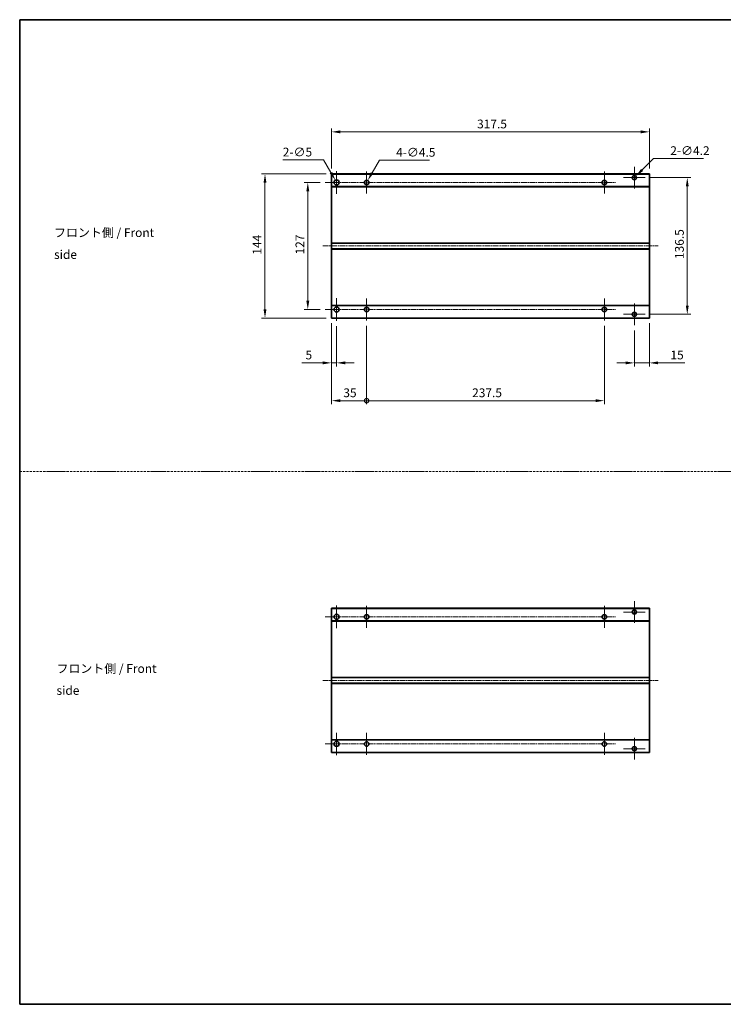
# Model space of a CAD drawing. Units: millimetres. Extents: x 0 to 11214, y -2 to 1403.
# Drawn here: x 4722 to 5425, y -2 to 982 of the extents above; entities that cross this region are included whole.
import ezdxf

# ---------------------------------------------------------------- set-up
doc = ezdxf.new("R2010")
doc.units = ezdxf.units.MM
doc.linetypes.add('CHAIN', pattern=[0.3543, 0.2362, -0.0295, 0.0591, -0.0295])
doc.linetypes.add('DASH_DOT', pattern=[0.37, 0.24, -0.06, 0.01, -0.06])
for name, color, linetype, lineweight in [('Border (ISO)', 7, 'Continuous', 35), ('Dimension (ISO)', 7, 'Continuous', 18), ('Dimension (ISO) @ 1', 7, 'Continuous', 18), ('Sketch Geometry (ISO)', 7, 'Continuous', 18), ('Symbol (ISO)', 7, 'Continuous', 18), ('Visible (ISO)', 7, 'Continuous', 35), ('Visible Narrow (ISO)', 7, 'Continuous', 25)]:
    doc.layers.add(name, color=color, linetype=linetype, lineweight=lineweight)
doc.layers.add('Center Mark (ISO)', color=7, linetype='Continuous', lineweight=18, true_color=0x80ffff)
doc.layers.add('Centerline (ISO)', color=7, linetype='Continuous', lineweight=18, true_color=0x80ffff)
doc.styles.add('Note Text (TK)', font='MS PGothic.ttf')
doc.dimstyles.new('Default - Method 1b (TK)', dxfattribs={"dimscale": 4, "dimtxt": 2.5, "dimasz": 2.5, "dimexe": 1, "dimexo": 1.5, "dimgap": 1, "dimtad": 1, "dimtoh": 1, "dimrnd": 1e-08, "dimdsep": 46, "dimtxsty": 'Note Text (TK)', "dimcen": 0.09, "dimdle": 5, "dimclrd": 100, "dimclre": 100, "dimclrt": 7, "dimadec": 1, "dimazin": 1, "dimtfac": 1, "dimtmove": 0, "dimatfit": 3, "dimfxl": 0, "dimtolj": 1, "dimlwd": -1, "dimlwe": -1, "dimarcsym": 0})

# ---------------------------------------------------------------- blocks, each defined once
blk = doc.blocks.new('図面枠 tk図枠')
at = {"layer": 'Border (ISO)'}
for p, q in [((14.5, 289), (405.5, 289)), ((14.5, 289), (14.5, 8)), ((405.5, 289), (405.5, 8)), ((14.5, 8), (405.5, 8))]:
    blk.add_line(p, q, dxfattribs=at)
blk = doc.blocks.new('*D64')
at = {"layer": 'Defpoints', "color": 0, "transparency": 16777216}
for p in [(5351.34, 869.48), (5033.84, 827.48), (5351.34, 827.48)]:
    blk.add_point(p, dxfattribs=at)
at = {"layer": 'Dimension (ISO)', "color": 100, "transparency": 16777216}
for p, q in [((5033.84, 832.73), (5033.84, 872.98)), ((5042.59, 869.48), (5342.59, 869.48)), ((5351.34, 832.73), (5351.34, 872.98))]:
    blk.add_line(p, q, dxfattribs=at)
for points in [[(5042.59, 870.94), (5042.59, 868.03), (5033.84, 869.48)], [(5342.59, 870.94), (5342.59, 868.03), (5351.34, 869.48)]]:
    blk.add_solid(points, dxfattribs=at)
at = {"layer": 'Dimension (ISO)', "color": 7, "transparency": 16777216, "insert": (5179.22, 877.36), "char_height": 8.75, "attachment_point": 4, "style": 'Note Text (TK)'}
blk.add_mtext('\\A1;317.5', dxfattribs=at)
blk = doc.blocks.new('*D65')
at = {"layer": 'Defpoints', "color": 0, "transparency": 16777216}
for p in [(5037.59, 821.15), (5040.09, 816.82)]:
    blk.add_point(p, dxfattribs=at)
at = {"layer": 'Dimension (ISO)', "color": 100, "transparency": 16777216}
for p, q in [((4985.07, 841.43), (5025.88, 841.43)), ((5025.88, 841.43), (5033.21, 828.73)), ((5038.52, 818.98), (5039.15, 818.98)), ((5038.84, 818.67), (5038.84, 819.3))]:
    blk.add_line(p, q, dxfattribs=at)
blk.add_solid([(5034.48, 829.46), (5031.95, 828), (5037.59, 821.15)], dxfattribs=at)
at = {"layer": 'Dimension (ISO)', "color": 7, "transparency": 16777216, "insert": (4985.07, 849.3), "char_height": 8.75, "attachment_point": 4, "style": 'Note Text (TK)'}
blk.add_mtext('\\A1;\\fＭＳ Ｐゴシック|b0|i0;\\H8.7500;2-∅5', dxfattribs=at)
blk = doc.blocks.new('*D66')
at = {"layer": 'Defpoints', "color": 0, "transparency": 16777216}
for p in [(5067.71, 817.04), (5069.96, 820.93)]:
    blk.add_point(p, dxfattribs=at)
at = {"layer": 'Dimension (ISO)', "color": 100, "transparency": 16777216}
for p, q in [((5081.64, 841.15), (5074.34, 828.51)), ((5131.63, 841.15), (5081.64, 841.15)), ((5068.52, 818.98), (5069.15, 818.98)), ((5068.84, 818.67), (5068.84, 819.3))]:
    blk.add_line(p, q, dxfattribs=at)
blk.add_solid([(5073.08, 829.24), (5075.6, 827.78), (5069.96, 820.93)], dxfattribs=at)
at = {"layer": 'Dimension (ISO)', "color": 7, "transparency": 16777216, "insert": (5098.32, 849.03), "char_height": 8.75, "attachment_point": 4, "style": 'Note Text (TK)'}
blk.add_mtext('\\A1;\\fＭＳ Ｐゴシック|b0|i0;\\H8.7500;4-∅4.5', dxfattribs=at)
blk = doc.blocks.new('*D67')
at = {"layer": 'Defpoints', "color": 0, "transparency": 16777216}
for p in [(5334.85, 822.25), (5337.82, 825.22)]:
    blk.add_point(p, dxfattribs=at)
at = {"layer": 'Dimension (ISO)', "color": 100, "transparency": 16777216}
for p, q in [((5355.44, 842.83), (5344.01, 831.41)), ((5405.33, 842.83), (5355.44, 842.83)), ((5336.02, 823.73), (5336.65, 823.73)), ((5336.34, 823.42), (5336.34, 824.05))]:
    blk.add_line(p, q, dxfattribs=at)
blk.add_solid([(5342.98, 832.44), (5345.04, 830.37), (5337.82, 825.22)], dxfattribs=at)
at = {"layer": 'Dimension (ISO)', "color": 7, "transparency": 16777216, "insert": (5372.22, 850.71), "char_height": 8.75, "attachment_point": 4, "style": 'Note Text (TK)'}
blk.add_mtext('\\A1;\\fＭＳ Ｐゴシック|b0|i0;\\H8.7500;2-∅4.2', dxfattribs=at)
blk = doc.blocks.new('*D68')
at = {"layer": 'Defpoints', "color": 0, "transparency": 16777216}
for p in [(5027.59, 818.98), (5010.09, 691.98), (5027.59, 691.98)]:
    blk.add_point(p, dxfattribs=at)
at = {"layer": 'Dimension (ISO)', "color": 100, "transparency": 16777216}
for p, q in [((5022.34, 818.98), (5006.59, 818.98)), ((5010.09, 810.23), (5010.09, 700.73)), ((5022.34, 691.98), (5006.59, 691.98))]:
    blk.add_line(p, q, dxfattribs=at)
for points in [[(5008.63, 810.23), (5011.55, 810.23), (5010.09, 818.98)], [(5008.63, 700.73), (5011.55, 700.73), (5010.09, 691.98)]]:
    blk.add_solid(points, dxfattribs=at)
at = {"layer": 'Dimension (ISO)', "color": 7, "transparency": 16777216, "insert": (5002.21, 747.01), "char_height": 8.75, "attachment_point": 4, "rotation": 90, "style": 'Note Text (TK)'}
blk.add_mtext('\\A1;127', dxfattribs=at)
blk = doc.blocks.new('*D69')
at = {"layer": 'Defpoints', "color": 0, "transparency": 16777216}
for p in [(5033.84, 827.48), (4967.34, 683.48), (5033.84, 683.48)]:
    blk.add_point(p, dxfattribs=at)
at = {"layer": 'Dimension (ISO)', "color": 100, "transparency": 16777216}
for p, q in [((5028.59, 827.48), (4963.84, 827.48)), ((4967.34, 818.73), (4967.34, 692.23)), ((5028.59, 683.48), (4963.84, 683.48))]:
    blk.add_line(p, q, dxfattribs=at)
for points in [[(4965.88, 818.73), (4968.8, 818.73), (4967.34, 827.48)], [(4965.88, 692.23), (4968.8, 692.23), (4967.34, 683.48)]]:
    blk.add_solid(points, dxfattribs=at)
at = {"layer": 'Dimension (ISO)', "color": 7, "transparency": 16777216, "insert": (4959.46, 746.81), "char_height": 8.75, "attachment_point": 4, "rotation": 90, "style": 'Note Text (TK)'}
blk.add_mtext('\\A1;144', dxfattribs=at)
blk = doc.blocks.new('*D52')
at = {"layer": 'Defpoints', "color": 0, "transparency": 16777216}
for p in [(5033.84, 683.48), (5038.84, 680.73), (5038.84, 638.73)]:
    blk.add_point(p, dxfattribs=at)
at = {"layer": 'Dimension (ISO)', "color": 100, "transparency": 16777216}
for p, q in [((5033.84, 678.23), (5033.84, 635.23)), ((5038.84, 675.48), (5038.84, 635.23)), ((5025.09, 638.73), (5004.27, 638.73)), ((5038.84, 638.73), (5033.84, 638.73)), ((5047.59, 638.73), (5056.34, 638.73))]:
    blk.add_line(p, q, dxfattribs=at)
for points in [[(5025.09, 640.19), (5025.09, 637.28), (5033.84, 638.73)], [(5047.59, 640.19), (5047.59, 637.28), (5038.84, 638.73)]]:
    blk.add_solid(points, dxfattribs=at)
at = {"layer": 'Dimension (ISO)', "color": 7, "transparency": 16777216, "insert": (5007.77, 646.61), "char_height": 8.75, "attachment_point": 4, "style": 'Note Text (TK)'}
blk.add_mtext('\\A1;5', dxfattribs=at)
blk = doc.blocks.new('_DotSmall')
at = {"color": 0, "linetype": 'ByBlock', "const_width": 0.5}
blk.add_lwpolyline([(-0.0625, 0, 1), (0.0625, 0, 1)], format="xyb", close=True, dxfattribs=at)
blk = doc.blocks.new('*D53')
at = {"layer": 'Defpoints', "color": 0, "transparency": 16777216}
for p in [(5033.84, 683.48), (5068.84, 680.98), (5068.84, 600.98)]:
    blk.add_point(p, dxfattribs=at)
at = {"layer": 'Dimension (ISO)', "color": 100, "transparency": 16777216}
for p, q in [((5033.84, 678.23), (5033.84, 597.48)), ((5068.84, 675.73), (5068.84, 597.48)), ((5042.59, 600.98), (5068.84, 600.98))]:
    blk.add_line(p, q, dxfattribs=at)
blk.add_solid([(5042.59, 602.44), (5042.59, 599.53), (5033.84, 600.98)], dxfattribs=at)
at = {"layer": 'Dimension (ISO)', "color": 100, "transparency": 16777216, "xscale": 8.75, "yscale": 8.75, "zscale": 8.75}
blk.add_blockref('_DotSmall', (5068.84, 600.98), dxfattribs=at)
at = {"layer": 'Dimension (ISO)', "color": 7, "transparency": 16777216, "insert": (5045.59, 608.86), "char_height": 8.75, "attachment_point": 4, "style": 'Note Text (TK)'}
blk.add_mtext('\\A1;35', dxfattribs=at)
blk = doc.blocks.new('*D54')
at = {"layer": 'Defpoints', "color": 0, "transparency": 16777216}
for p in [(5068.84, 680.98), (5306.34, 680.98), (5306.34, 600.98)]:
    blk.add_point(p, dxfattribs=at)
at = {"layer": 'Dimension (ISO)', "color": 100, "transparency": 16777216}
for p, q in [((5068.84, 675.73), (5068.84, 597.48)), ((5306.34, 675.73), (5306.34, 597.48)), ((5068.84, 600.98), (5297.59, 600.98))]:
    blk.add_line(p, q, dxfattribs=at)
blk.add_solid([(5297.59, 602.44), (5297.59, 599.53), (5306.34, 600.98)], dxfattribs=at)
at = {"layer": 'Dimension (ISO)', "color": 100, "transparency": 16777216, "xscale": 8.75, "yscale": 8.75, "zscale": 8.75, "rotation": 180}
blk.add_blockref('_DotSmall', (5068.84, 600.98), dxfattribs=at)
at = {"layer": 'Dimension (ISO)', "color": 7, "transparency": 16777216, "insert": (5174.25, 608.86), "char_height": 8.75, "attachment_point": 4, "style": 'Note Text (TK)'}
blk.add_mtext('\\A1;237.5', dxfattribs=at)
blk = doc.blocks.new('*D55')
at = {"layer": 'Defpoints', "color": 0, "transparency": 16777216}
for p in [(5351.34, 683.48), (5336.34, 676.38), (5351.34, 638.73)]:
    blk.add_point(p, dxfattribs=at)
at = {"layer": 'Dimension (ISO)', "color": 100, "transparency": 16777216}
for p, q in [((5336.34, 671.13), (5336.34, 635.23)), ((5351.34, 678.23), (5351.34, 635.23)), ((5327.59, 638.73), (5318.84, 638.73)), ((5336.34, 638.73), (5351.34, 638.73)), ((5360.09, 638.73), (5386.58, 638.73))]:
    blk.add_line(p, q, dxfattribs=at)
for points in [[(5327.59, 640.19), (5327.59, 637.28), (5336.34, 638.73)], [(5360.09, 640.19), (5360.09, 637.28), (5351.34, 638.73)]]:
    blk.add_solid(points, dxfattribs=at)
at = {"layer": 'Dimension (ISO)', "color": 7, "transparency": 16777216, "insert": (5372.34, 646.61), "char_height": 8.75, "attachment_point": 4, "style": 'Note Text (TK)'}
blk.add_mtext('\\A1;15', dxfattribs=at)
blk = doc.blocks.new('*D56')
at = {"layer": 'Defpoints', "color": 0, "transparency": 16777216}
for p in [(5347.19, 823.73), (5347.19, 687.23), (5389.19, 687.23)]:
    blk.add_point(p, dxfattribs=at)
at = {"layer": 'Dimension (ISO)', "color": 100, "transparency": 16777216}
for p, q in [((5352.44, 823.73), (5392.69, 823.73)), ((5389.19, 814.98), (5389.19, 695.98)), ((5352.44, 687.23), (5392.69, 687.23))]:
    blk.add_line(p, q, dxfattribs=at)
for points in [[(5387.73, 814.98), (5390.65, 814.98), (5389.19, 823.73)], [(5387.73, 695.98), (5390.65, 695.98), (5389.19, 687.23)]]:
    blk.add_solid(points, dxfattribs=at)
at = {"layer": 'Dimension (ISO)', "color": 7, "transparency": 16777216, "insert": (5381.31, 742.46), "char_height": 8.75, "attachment_point": 4, "rotation": 90, "style": 'Note Text (TK)'}
blk.add_mtext('\\A1;136.5', dxfattribs=at)

msp = doc.modelspace()

# ---------------------------------------------------------------- linework, layer by layer
at = {"layer": 'Center Mark (ISO)', "linetype": 'CHAIN', "ltscale": 7.143376}
for p, q in [((5038.8397, 830.2338), (5038.8397, 807.7338)), ((5038.8397, 703.2338), (5038.8397, 680.7338)), ((5038.8397, 396.349), (5038.8397, 373.849)), ((5038.8397, 269.349), (5038.8397, 246.849))]:
    msp.add_line(p, q, dxfattribs=at)
at = {"layer": 'Center Mark (ISO)', "linetype": 'CHAIN', "ltscale": 6.984632}
for p, q in [((5068.8397, 829.9838), (5068.8397, 807.9838)), ((5306.3397, 829.9838), (5306.3397, 807.9838)), ((5068.8397, 702.9838), (5068.8397, 680.9838)), ((5306.3397, 702.9838), (5306.3397, 680.9838)), ((5068.8397, 396.099), (5068.8397, 374.099)), ((5306.3397, 396.099), (5306.3397, 374.099)), ((5068.8397, 269.099), (5068.8397, 247.099)), ((5306.3397, 269.099), (5306.3397, 247.099))]:
    msp.add_line(p, q, dxfattribs=at)
at = {"layer": 'Center Mark (ISO)', "linetype": 'CHAIN', "ltscale": 6.889386}
for p, q in [((5336.3397, 834.5838), (5336.3397, 812.8838)), ((5347.1897, 823.7338), (5325.4897, 823.7338)), ((5336.3397, 698.0838), (5336.3397, 676.3838)), ((5347.1897, 687.2338), (5325.4897, 687.2338)), ((5336.3397, 400.699), (5336.3397, 378.999)), ((5347.1897, 389.849), (5325.4897, 389.849)), ((5336.3397, 264.199), (5336.3397, 242.499)), ((5347.1897, 253.349), (5325.4897, 253.349))]:
    msp.add_line(p, q, dxfattribs=at)
at = {"layer": 'Centerline (ISO)', "linetype": 'CHAIN', "ltscale": 23.990969}
for p, q in [((5027.5897, 818.9838), (5317.3397, 818.9838)), ((5025.0897, 755.4838), (5360.0897, 755.4838)), ((5027.5897, 691.9838), (5317.3397, 691.9838)), ((5027.5897, 385.099), (5317.3397, 385.099)), ((5025.0897, 321.599), (5360.0897, 321.599)), ((5027.5897, 258.099), (5317.3397, 258.099))]:
    msp.add_line(p, q, dxfattribs=at)
at = {"layer": 'Sketch Geometry (ISO)', "color": 4, "linetype": 'DASH_DOT', "lineweight": 18, "ltscale": 9.032109, "true_color": 0x00ffff}
msp.add_line((4722.287, 530.2086), (6090.787, 530.2086), dxfattribs=at)
at = {"layer": 'Visible (ISO)'}
for p, q in [((5033.8397, 827.4838), (5351.3397, 827.4838)), ((5033.8397, 827.1838), (5033.8397, 827.4838)), ((5033.8397, 827.1838), (5033.8397, 814.9838)), ((5351.3397, 827.4838), (5351.3397, 827.1838)), ((5351.3397, 814.9838), (5351.3397, 827.1838)), ((5033.8397, 814.4838), (5033.8397, 814.9838)), ((5033.8397, 814.9838), (5351.3397, 814.9838)), ((5033.8397, 814.4838), (5033.8397, 758.7338)), ((5351.3397, 814.9838), (5351.3397, 814.4838)), ((5351.3397, 758.7338), (5351.3397, 814.4838)), ((5033.8397, 758.2338), (5033.8397, 758.7338)), ((5033.8397, 758.2338), (5033.8397, 752.7338)), ((5033.8397, 758.2338), (5351.3397, 758.2338)), ((5351.3397, 758.7338), (5351.3397, 758.2338)), ((5351.3397, 752.7338), (5351.3397, 758.2338)), ((5033.8397, 752.7338), (5351.3397, 752.7338)), ((5033.8397, 752.2338), (5033.8397, 752.7338)), ((5033.8397, 752.2338), (5033.8397, 696.4838)), ((5351.3397, 752.7338), (5351.3397, 752.2338)), ((5351.3397, 696.4838), (5351.3397, 752.2338)), ((5033.8397, 695.9838), (5033.8397, 696.4838)), ((5033.8397, 695.9838), (5033.8397, 683.7838)), ((5033.8397, 695.9838), (5351.3397, 695.9838)), ((5351.3397, 696.4838), (5351.3397, 695.9838)), ((5351.3397, 683.7838), (5351.3397, 695.9838)), ((5033.8397, 683.4838), (5033.8397, 683.7838)), ((5033.8397, 683.4838), (5351.3397, 683.4838)), ((5351.3397, 683.7838), (5351.3397, 683.4838)), ((5033.8397, 393.599), (5351.3397, 393.599)), ((5033.8397, 393.299), (5033.8397, 393.599)), ((5351.3397, 393.599), (5351.3397, 393.299)), ((5033.8397, 393.299), (5033.8397, 381.099)), ((5351.3397, 381.099), (5351.3397, 393.299)), ((5033.8397, 380.599), (5033.8397, 381.099)), ((5033.8397, 381.099), (5351.3397, 381.099)), ((5033.8397, 380.599), (5033.8397, 324.849)), ((5351.3397, 381.099), (5351.3397, 380.599)), ((5351.3397, 324.849), (5351.3397, 380.599)), ((5033.8397, 324.349), (5033.8397, 324.849)), ((5351.3397, 324.849), (5351.3397, 324.349)), ((5033.8397, 324.349), (5033.8397, 318.849)), ((5033.8397, 324.349), (5351.3397, 324.349)), ((5033.8397, 318.849), (5351.3397, 318.849)), ((5033.8397, 318.349), (5033.8397, 318.849)), ((5033.8397, 318.349), (5033.8397, 262.599)), ((5351.3397, 318.849), (5351.3397, 324.349)), ((5351.3397, 318.849), (5351.3397, 318.349)), ((5351.3397, 262.599), (5351.3397, 318.349)), ((5033.8397, 262.099), (5033.8397, 262.599)), ((5033.8397, 262.099), (5033.8397, 249.899)), ((5033.8397, 262.099), (5351.3397, 262.099)), ((5351.3397, 262.599), (5351.3397, 262.099)), ((5351.3397, 249.899), (5351.3397, 262.099)), ((5033.8397, 249.599), (5033.8397, 249.899)), ((5033.8397, 249.599), (5351.3397, 249.599)), ((5351.3397, 249.899), (5351.3397, 249.599))]:
    msp.add_line(p, q, dxfattribs=at)
for centre, radius in [((5038.8397, 818.9838), 2.5), ((5068.8397, 818.9838), 2.25), ((5306.3397, 818.9838), 2.25), ((5336.3397, 823.7338), 2.1), ((5038.8397, 691.9838), 2.5), ((5068.8397, 691.9838), 2.25), ((5306.3397, 691.9838), 2.25), ((5336.3397, 687.2338), 2.1), ((5038.8397, 385.099), 2.5), ((5068.8397, 385.099), 2.25), ((5306.3397, 385.099), 2.25), ((5336.3397, 389.849), 2.1), ((5038.8397, 258.099), 2.5), ((5068.8397, 258.099), 2.25), ((5306.3397, 258.099), 2.25), ((5336.3397, 253.349), 2.1)]:
    msp.add_circle(centre, radius, dxfattribs=at)
at = {"layer": 'Visible Narrow (ISO)'}
for p, q in [((5033.8397, 827.1838), (5351.3397, 827.1838)), ((5033.8397, 814.4838), (5351.3397, 814.4838)), ((5033.8397, 758.7338), (5351.3397, 758.7338)), ((5033.8397, 752.2338), (5351.3397, 752.2338)), ((5033.8397, 696.4838), (5351.3397, 696.4838)), ((5033.8397, 683.7838), (5351.3397, 683.7838)), ((5033.8397, 393.299), (5351.3397, 393.299)), ((5033.8397, 380.599), (5351.3397, 380.599)), ((5033.8397, 324.849), (5351.3397, 324.849)), ((5033.8397, 318.349), (5351.3397, 318.349)), ((5033.8397, 262.599), (5351.3397, 262.599)), ((5033.8397, 249.899), (5351.3397, 249.899))]:
    msp.add_line(p, q, dxfattribs=at)

# ---------------------------------------------------------------- block references
at = {"xscale": 3.5, "yscale": 3.5, "zscale": 3.5}
msp.add_blockref('図面枠 tk図枠', (4671.5369, -29.9748), dxfattribs=at)

# ---------------------------------------------------------------- texts
at = {"layer": 'Symbol (ISO)', "color": 7, "char_height": 8.75, "width": 124.700292, "attachment_point": 4, "line_spacing_factor": 1.5, "style": 'Note Text (TK)'}
for insert in [(4756.6436, 757.892), (4759.0613, 322.4688)]:
    msp.add_mtext('{\\fＭＳ Ｐゴシック|b0|i0;フロント側 / Front side}', dxfattribs=dict(at, insert=insert))

# ---------------------------------------------------------------- dimensions: what is measured, and where the dimension line sits
at = {"layer": 'Dimension (ISO) @ 1', "color": 100, "true_color": 0x00ff3f}
for base, p1, p2, angle, override, picture, middle in [((5351.3397, 869.4838), (5033.8397, 827.4838), (5351.3397, 827.4838), 180, {"dimscale": 1, "dimtxt": 8.75, "dimasz": 8.75, "dimexe": 3.5, "dimexo": 5.25, "dimgap": 3.5, "dimtoh": 0, "dimdec": 2, "dimcen": 0.315, "dimtol": 0, "dimlim": 0, "dimtp": 0, "dimtm": 0, "dimtdec": 2, "dimtix": 0, "dimtofl": 0, "dimtmove": 0, "dimatfit": 1}, '*D64', (5192.5897, 869.4838)), ((4967.3397, 683.4838), (5033.8397, 827.4838), (5033.8397, 683.4838), 270, {"dimscale": 1, "dimtxt": 8.75, "dimasz": 8.75, "dimexe": 3.5, "dimexo": 5.25, "dimgap": 3.5, "dimtoh": 0, "dimdec": 2, "dimcen": 0.315, "dimtol": 0, "dimlim": 0, "dimtp": 0, "dimtm": 0, "dimtdec": 2, "dimtix": 0, "dimtofl": 0, "dimtmove": 0, "dimatfit": 1}, '*D69', (4967.3397, 755.4838)), ((5010.0897, 691.9838), (5027.5897, 818.9838), (5027.5897, 691.9838), 270, {"dimscale": 1, "dimtxt": 8.75, "dimasz": 8.75, "dimexe": 3.5, "dimexo": 5.25, "dimgap": 3.5, "dimtoh": 0, "dimdec": 2, "dimcen": 0.315, "dimtol": 0, "dimlim": 0, "dimtp": 0, "dimtm": 0, "dimtdec": 2, "dimtix": 0, "dimtofl": 0, "dimtmove": 0, "dimatfit": 1}, '*D68', (5010.0897, 755.4838)), ((5389.1897, 687.2338), (5347.1897, 823.7338), (5347.1897, 687.2338), 90, {"dimscale": 1, "dimtxt": 8.75, "dimasz": 8.75, "dimexe": 3.5, "dimexo": 5.25, "dimgap": 3.5, "dimtoh": 0, "dimdec": 2, "dimcen": 0.315, "dimtol": 0, "dimlim": 0, "dimtp": 0, "dimtm": 0, "dimtdec": 2, "dimtix": 0, "dimtofl": 0, "dimtmove": 0, "dimatfit": 1}, '*D56', (5389.1897, 755.4838)), ((5038.8397, 638.7338), (5033.8397, 683.4838), (5038.8397, 680.7338), 180, {"dimscale": 1, "dimtxt": 8.75, "dimasz": 8.75, "dimexe": 3.5, "dimexo": 5.25, "dimgap": 3.5, "dimtoh": 0, "dimdec": 2, "dimcen": 0.315, "dimtol": 0, "dimlim": 0, "dimtp": 0, "dimtm": 0, "dimtdec": 2, "dimtix": 0, "dimtofl": 1, "dimtmove": 0, "dimatfit": 1}, '*D52', (5010.3042, 638.7338)), ((5068.8397, 600.9838), (5033.8397, 683.4838), (5068.8397, 680.9838), 180, {"dimscale": 1, "dimtxt": 8.75, "dimasz": 8.75, "dimexe": 3.5, "dimexo": 5.25, "dimgap": 3.5, "dimtoh": 0, "dimdec": 2, "dimblk2": 'DotSmall', "dimsah": 1, "dimcen": 0.315, "dimdle": 0, "dimtol": 0, "dimlim": 0, "dimtp": 0, "dimtm": 0, "dimtdec": 2, "dimtix": 0, "dimtofl": 0, "dimtmove": 0, "dimatfit": 1}, '*D53', (5051.3047, 600.9838)), ((5306.3397, 600.9838), (5068.8397, 680.9838), (5306.3397, 680.9838), 180, {"dimscale": 1, "dimtxt": 8.75, "dimasz": 8.75, "dimexe": 3.5, "dimexo": 5.25, "dimgap": 3.5, "dimtoh": 0, "dimdec": 2, "dimblk1": 'DotSmall', "dimsah": 1, "dimcen": 0.315, "dimdle": 0, "dimtol": 0, "dimlim": 0, "dimtp": 0, "dimtm": 0, "dimtdec": 2, "dimtix": 0, "dimtofl": 0, "dimtmove": 0, "dimatfit": 1}, '*D54', (5187.6247, 600.9838)), ((5351.3397, 638.7338), (5336.3397, 676.3838), (5351.3397, 683.4838), 180, {"dimscale": 1, "dimtxt": 8.75, "dimasz": 8.75, "dimexe": 3.5, "dimexo": 5.25, "dimgap": 3.5, "dimtoh": 0, "dimdec": 2, "dimcen": 0.315, "dimtol": 0, "dimlim": 0, "dimtp": 0, "dimtm": 0, "dimtdec": 2, "dimtix": 0, "dimtofl": 1, "dimtmove": 0, "dimatfit": 1}, '*D55', (5377.7091, 638.7338))]:
    dim = msp.add_linear_dim(base=base, p1=p1, p2=p2, angle=angle, dimstyle='Default - Method 1b (TK)', override=override, dxfattribs=at)
    dim.commit()
    dim.dimension.update_dxf_attribs({"geometry": picture, "text_midpoint": middle, "dimtype": 128})
for p1, p2, text, picture, middle in [((5334.8548, 822.2489), (5337.8247, 825.2187), '\\fＭＳ Ｐゴシック|b0|i0;\\H8.7500;2-<>', '*D67', (5388.7722, 842.8336)), ((5040.0897, 816.8187), (5037.5897, 821.1489), '\\fＭＳ Ｐゴシック|b0|i0;\\H8.7500;2-<>', '*D65', (4997.1556, 841.4255)), ((5067.7147, 817.0352), (5069.9647, 820.9324), '\\fＭＳ Ｐゴシック|b0|i0;\\H8.7500;4-<>', '*D66', (5114.9723, 841.1539))]:
    dim = msp.add_diameter_dim_2p(p1=p1, p2=p2, text=text, dimstyle='Default - Method 1b (TK)', override={"dimscale": 1, "dimtxt": 8.75, "dimasz": 8.75, "dimexe": 3.5, "dimexo": 5.25, "dimgap": 3.5, "dimtih": 1, "dimdec": 2, "dimlfac": 1, "dimcen": 0.315, "dimtol": 0, "dimlim": 0, "dimtp": 0, "dimtm": 0, "dimtdec": 2, "dimtix": 0, "dimtofl": 0, "dimtmove": 0, "dimatfit": 3}, dxfattribs=at)
    dim.commit()
    dim.dimension.update_dxf_attribs({"geometry": picture, "text_midpoint": middle, "dimtype": 131})

doc.saveas('drawing.dxf')
